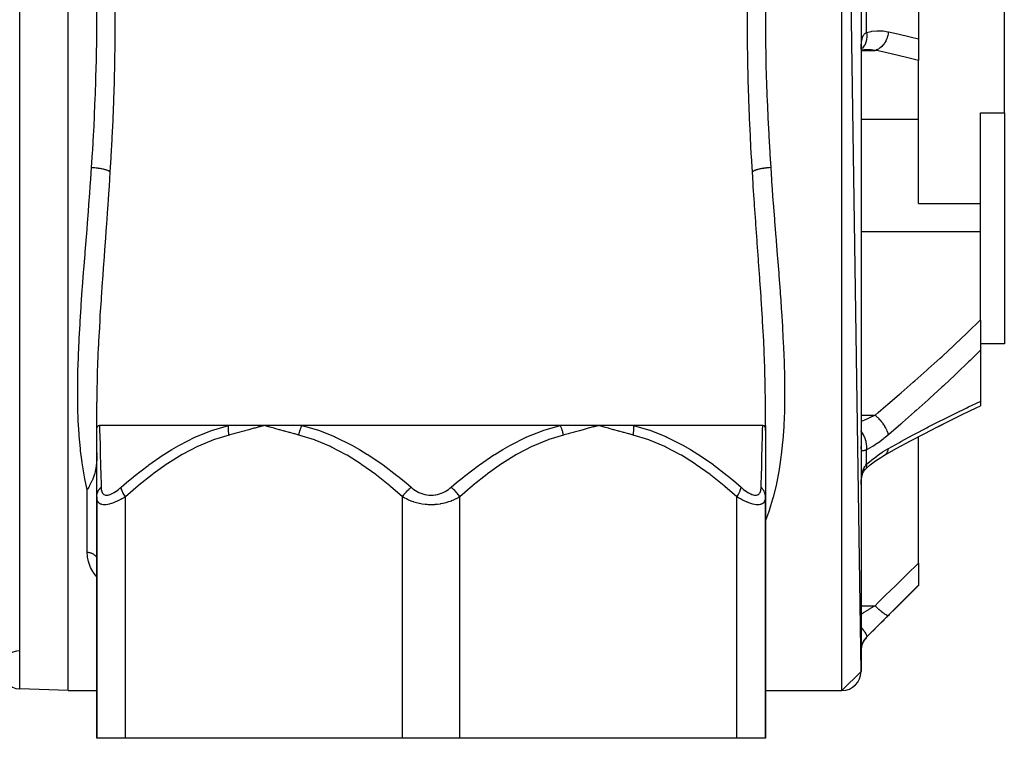
# Model space of a CAD drawing. Units: millimetres. Extents: x -341 to 573, y -370 to 370.
# Drawn here: x -32 to 71, y -345 to -270 of the extents above; entities that cross this region are included whole.
import ezdxf

# ---------------------------------------------------------------- set-up
doc = ezdxf.new("R2010")
doc.units = ezdxf.units.MM
doc.linetypes.add('DASHED', pattern=[9.652, 8.128, -1.524])
doc.layers.add('nevidi', color=4, linetype='DASHED')

msp = doc.modelspace()

# ---------------------------------------------------------------- linework, layer by layer
at = {"color": 2}
for p, q in [((-26.93, -340), (-26.93, -200)), ((56.07, -338), (54.07, -200)), ((56.07, -202), (56.07, -338)), ((71.07, -279.47), (71.07, -260.53)), ((62.07, -268.26), (62.07, -271.74)), ((62.07, -271.74), (62.07, -274)), ((56.07, -272.67), (56.07, -272.66)), ((56.07, -272.9), (56.28, -272.85)), ((56.08, -272.6), (56.09, -272.59)), ((56.08, -272.62), (56.08, -272.62)), ((56.09, -272.58), (56.12, -272.5)), ((56.1, -272.9), (56.52, -272.87)), ((62.07, -280.16), (62.07, -274)), ((62.07, -288.99), (62.07, -280.16)), ((68.57, -279.47), (71.07, -279.47)), ((68.57, -288.99), (68.57, -279.47)), ((71.07, -279.47), (71.07, -303.69)), ((62.07, -288.99), (68.57, -288.99)), ((68.57, -291.91), (68.57, -288.99)), ((68.57, -301.19), (68.57, -291.91)), ((68.57, -301.19), (68.57, -304.35)), ((71.07, -303.69), (68.57, -303.69)), ((68.57, -304.35), (68.57, -309.7)), ((-23.93, -312.77), (-23.93, -309.8)), ((46.07, -312.23), (46.07, -309.8)), ((46.07, -312.77), (46.07, -309.8)), ((68.57, -309.7), (68.57, -310.18)), ((68.57, -309.96), (68.57, -309.97)), ((68.57, -310.13), (68.57, -310.15)), ((-23.93, -312.77), (-23.93, -312.23)), ((-10.13, -312.23), (-23.65, -312.23)), ((-6.99, -312.25), (-6.43, -312.23)), ((-6.99, -312.24), (-6.43, -312.23)), ((-6.98, -312.3), (-6.43, -312.23)), ((-6.98, -312.29), (-6.43, -312.23)), ((-6.98, -312.28), (-6.43, -312.23)), ((-6.98, -312.26), (-6.43, -312.23)), ((-6.97, -312.36), (-6.43, -312.23)), ((-6.97, -312.35), (-6.43, -312.23)), ((-6.97, -312.33), (-6.43, -312.23)), ((-6.97, -312.32), (-6.43, -312.23)), ((-6.97, -312.31), (-6.43, -312.23)), ((-6.96, -312.37), (-6.43, -312.23)), ((-5.88, -312.24), (-6.43, -312.23)), ((-5.88, -312.25), (-6.43, -312.23)), ((-5.88, -312.26), (-6.43, -312.23)), ((-5.88, -312.27), (-6.43, -312.23)), ((-5.89, -312.29), (-6.43, -312.23)), ((-5.89, -312.3), (-6.43, -312.23)), ((-5.89, -312.31), (-6.43, -312.23)), ((-5.89, -312.32), (-6.43, -312.23)), ((-5.9, -312.33), (-6.43, -312.23)), ((-5.9, -312.35), (-6.43, -312.23)), ((-5.9, -312.36), (-6.43, -312.23)), ((-5.91, -312.37), (-6.43, -312.23)), ((24.59, -312.23), (-2.45, -312.23)), ((28.01, -312.26), (28.57, -312.23)), ((28.01, -312.25), (28.57, -312.23)), ((28.01, -312.24), (28.57, -312.23)), ((28.02, -312.31), (28.57, -312.23)), ((28.02, -312.3), (28.57, -312.23)), ((28.02, -312.29), (28.57, -312.23)), ((28.02, -312.28), (28.57, -312.23)), ((28.03, -312.36), (28.57, -312.23)), ((28.03, -312.35), (28.57, -312.23)), ((28.03, -312.33), (28.57, -312.23)), ((28.03, -312.32), (28.57, -312.23)), ((28.04, -312.37), (28.57, -312.23)), ((29.12, -312.24), (28.57, -312.23)), ((29.12, -312.25), (28.57, -312.23)), ((29.12, -312.26), (28.57, -312.23)), ((29.11, -312.27), (28.57, -312.23)), ((29.11, -312.29), (28.57, -312.23)), ((29.11, -312.3), (28.57, -312.23)), ((29.11, -312.31), (28.57, -312.23)), ((29.1, -312.32), (28.57, -312.23)), ((29.1, -312.33), (28.57, -312.23)), ((29.1, -312.35), (28.57, -312.23)), ((29.1, -312.36), (28.57, -312.23)), ((29.09, -312.37), (28.57, -312.23)), ((45.78, -312.23), (32.26, -312.23)), ((46.07, -312.23), (46.07, -312.77)), ((64.08, -312.37), (65.48, -311.66)), ((64.09, -312.36), (65.34, -311.73)), ((-23.93, -319.7), (-23.93, -312.77)), ((46.07, -312.77), (46.07, -319.7)), ((62.67, -313.1), (62.68, -313.09)), ((62.07, -326.66), (62.07, -313.42)), ((-23.93, -315.11), (-23.94, -315.29)), ((56.53, -316.8), (56.53, -316.79)), ((56.59, -316.75), (56.6, -316.73)), ((56.07, -318.43), (56.07, -318.4)), ((-23.93, -319.7), (-23.93, -318.63)), ((-23.93, -319.7), (-23.93, -345)), ((-23.93, -345), (-23.93, -319.7)), ((46.07, -319.7), (46.07, -345)), ((46.07, -345), (46.07, -319.7)), ((-23.94, -326.24), (-23.93, -326.3)), ((62.07, -326.66), (62.07, -328.97)), ((56.65, -334.41), (62.07, -329)), ((56.65, -334.41), (62.07, -329)), ((62.07, -328.97), (62.07, -329)), ((56.07, -338), (54.07, -340)), ((-26.93, -340), (-32, -339.82)), ((-26.93, -340), (-32, -339.82)), ((-26.93, -340), (-23.93, -340)), ((-26.93, -340), (-23.93, -340)), ((46.07, -340), (54.07, -340)), ((46.07, -340), (54.07, -340)), ((-20.93, -345), (-23.93, -345)), ((8.07, -345), (-20.93, -345)), ((14.07, -345), (8.07, -345)), ((43.07, -345), (14.07, -345)), ((46.07, -345), (43.07, -345))]:
    msp.add_line(p, q, dxfattribs=at)
for points in [[(56.07, -272.81), (56.07, -272.68), (56.09, -272.5)], [(56.07, -272.91), (56.11, -272.9), (56.68, -272.84)], [(56.08, -272.63), (56.1, -272.51), (56.13, -272.36)], [(56.09, -272.57), (56.1, -272.55), (56.14, -272.42)], [(56.51, -272.87), (56.47, -272.87), (56.38, -272.87)], [(65.34, -311.73), (66.73, -311.05), (68.11, -310.39), (68.57, -310.18)], [(-23.93, -312.77), (-23.93, -312.75), (-23.92, -312.58), (-23.9, -312.45), (-23.89, -312.43), (-23.88, -312.4), (-23.83, -312.32), (-23.79, -312.28), (-23.75, -312.25), (-23.68, -312.23), (-23.65, -312.23)], [(-6.43, -312.23), (-6.51, -312.23), (-6.99, -312.23), (-7.07, -312.23), (-7.54, -312.23), (-7.61, -312.23), (-8.08, -312.23), (-8.15, -312.23), (-8.61, -312.23), (-8.69, -312.23), (-9.14, -312.23), (-9.21, -312.23), (-9.66, -312.23), (-9.73, -312.23), (-10.13, -312.23)], [(-2.45, -312.23), (-2.49, -312.23), (-3, -312.23), (-3.08, -312.23), (-3.58, -312.23), (-3.66, -312.23), (-4.16, -312.23), (-4.24, -312.23), (-4.73, -312.23), (-4.81, -312.23), (-5.31, -312.23), (-5.39, -312.23), (-5.87, -312.23)], [(28.57, -312.23), (28.5, -312.23), (28, -312.23), (27.93, -312.23), (27.44, -312.23), (27.37, -312.23), (26.87, -312.23), (26.79, -312.23), (26.29, -312.23), (26.22, -312.23), (25.71, -312.23), (25.64, -312.23), (25.13, -312.23), (25.05, -312.23), (24.59, -312.23)], [(32.26, -312.23), (32.23, -312.23), (31.79, -312.23), (31.72, -312.23), (31.27, -312.23), (31.2, -312.23), (30.74, -312.23), (30.67, -312.23), (30.21, -312.23), (30.14, -312.23), (29.67, -312.23), (29.59, -312.23), (29.12, -312.23)], [(45.78, -312.23), (45.79, -312.23), (45.81, -312.23), (45.87, -312.24), (45.88, -312.25), (45.93, -312.28), (45.97, -312.32), (45.98, -312.34), (46.01, -312.4), (46.02, -312.42), (46.02, -312.43), (46.05, -312.52), (46.06, -312.58), (46.06, -312.64), (46.07, -312.77)], [(58.53, -315.35), (59.83, -314.62), (61.26, -313.85), (62.67, -313.1), (64.08, -312.37), (65.48, -311.66)], [(-23.94, -315.37), (-23.94, -315.71), (-23.94, -315.74), (-23.94, -315.76), (-23.97, -316.18), (-23.97, -316.2), (-23.99, -316.4), (-24.01, -316.6), (-24.02, -316.65), (-24.07, -316.91), (-24.07, -316.96), (-24.1, -317.06), (-24.15, -317.27), (-24.17, -317.33), (-24.24, -317.55), (-24.27, -317.64), (-24.3, -317.7), (-24.34, -317.82), (-24.36, -317.86), (-24.45, -318.05), (-24.46, -318.07), (-24.48, -318.11), (-24.58, -318.31), (-24.61, -318.37), (-24.7, -318.53), (-24.71, -318.55), (-24.78, -318.69), (-24.84, -318.79), (-24.92, -318.94), (-24.93, -318.96)], [(57.59, -315.95), (58.04, -315.64), (58.56, -315.32)], [(58.53, -315.35), (58.54, -315.34), (58.56, -315.33), (58.56, -315.32)], [(56.57, -316.77), (57.04, -316.36), (57.59, -315.95), (58.13, -315.57)], [(56.14, -317.64), (56.17, -317.5), (56.21, -317.35), (56.26, -317.21), (56.32, -317.08)], [(56.26, -317.21), (56.29, -317.15), (56.35, -317.03), (56.42, -316.92), (56.49, -316.82)], [(56.41, -316.95), (56.44, -316.9), (56.53, -316.81), (56.6, -316.73)], [(56.07, -318.24), (56.07, -318.19), (56.09, -318), (56.11, -317.81), (56.14, -317.64), (56.17, -317.46)]]:
    msp.add_lwpolyline(points, dxfattribs=at)
for centre, start, end in [((58.07, -335.83), 135, 180), ((-31.93, -337.82), 90.8447, 268), ((54.07, -338), 270, 0)]:
    msp.add_arc(centre, 2, start, end, dxfattribs=at)
at = {"layer": 'nevidi', "color": 7, "linetype": 'Continuous'}
for p, q in [((-32, -339.82), (-32, -200.18)), ((54.07, -340), (54.07, -200)), ((56.65, -271.06), (56.65, -268.94)), ((56.07, -272.94), (57.53, -272.94)), ((56.07, -280.16), (62.07, -280.16)), ((56.06, -291.91), (68.57, -291.91)), ((56.07, -311.14), (57.53, -311.14)), ((56.65, -316.29), (56.65, -314.79)), ((56.57, -316.76), (56.59, -316.75)), ((-24.93, -325.51), (-24.93, -318.96)), ((-20.93, -345), (-20.93, -319.7)), ((8.07, -345), (8.07, -319.7)), ((14.07, -345), (14.07, -319.7)), ((43.07, -345), (43.07, -319.7)), ((56.07, -331.11), (57.53, -331.11)), ((56.65, -334.41), (56.65, -334.41))]:
    msp.add_line(p, q, dxfattribs=at)
for points in [[(44.69, -285.66), (44.59, -284.03), (44.58, -283.82), (44.49, -282.06), (44.48, -281.84), (44.4, -280.07), (44.39, -279.86), (44.32, -278.08), (44.31, -277.86), (44.26, -276.08), (44.25, -275.86), (44.21, -274.06), (44.21, -273.85), (44.18, -272.04), (44.18, -271.82), (44.17, -270.01), (44.17, -269.79), (44.18, -267.98)], [(-24.48, -285.22), (-24.38, -283.64), (-24.36, -283.44), (-24.27, -281.72), (-24.26, -281.52), (-24.18, -279.96), (-24.17, -279.79), (-24.16, -279.59), (-24.09, -277.86), (-24.08, -277.65), (-24.02, -275.91), (-24.02, -275.7), (-23.97, -273.95), (-23.97, -273.74), (-23.96, -273.33), (-23.94, -271.98), (-23.94, -271.77), (-23.93, -270.01), (-23.93, -269.79), (-23.94, -268.03)], [(-22.05, -268.19), (-22.04, -270.01), (-22.04, -270.23), (-22.05, -272.04), (-22.05, -272.26), (-22.08, -274.06), (-22.08, -274.28), (-22.12, -276.08), (-22.13, -276.29), (-22.19, -278.08), (-22.19, -278.29), (-22.26, -280.07), (-22.27, -280.29), (-22.36, -282.06), (-22.37, -282.27), (-22.46, -284.03), (-22.47, -284.24), (-22.56, -285.66)], [(46.07, -268.25), (46.07, -270.01), (46.07, -270.22), (46.08, -271.98), (46.08, -272.2), (46.09, -273.33), (46.11, -273.95), (46.11, -274.16), (46.15, -275.91), (46.16, -276.12), (46.22, -277.85), (46.23, -278.06), (46.3, -279.79), (46.31, -279.96), (46.31, -280), (46.4, -281.72), (46.41, -281.93), (46.51, -283.64), (46.52, -283.85), (46.61, -285.22)], [(56.07, -272.75), (56.07, -272.58), (56.07, -272.55), (56.08, -272.38), (56.08, -272.35), (56.08, -272.33), (56.1, -272.2), (56.1, -272.17), (56.12, -272.02), (56.12, -272), (56.14, -271.89), (56.15, -271.86), (56.15, -271.84), (56.18, -271.72), (56.19, -271.69), (56.22, -271.58), (56.23, -271.56), (56.23, -271.56), (56.27, -271.46), (56.28, -271.44), (56.33, -271.35), (56.34, -271.34), (56.36, -271.32), (56.4, -271.26), (56.41, -271.25), (56.48, -271.18), (56.49, -271.17), (56.52, -271.15), (56.56, -271.12), (56.57, -271.11), (56.65, -271.06)], [(56.65, -271.06), (56.67, -271.26), (56.67, -271.27), (56.67, -271.31), (56.67, -271.51), (56.67, -271.52), (56.67, -271.55), (56.65, -271.75), (56.65, -271.75), (56.64, -271.79), (56.6, -271.97), (56.6, -271.98), (56.59, -272.01), (56.53, -272.18), (56.53, -272.19), (56.52, -272.22), (56.45, -272.38), (56.44, -272.38), (56.43, -272.41), (56.34, -272.55), (56.33, -272.55), (56.32, -272.58), (56.21, -272.7), (56.21, -272.7), (56.19, -272.72), (56.07, -272.82), (56.07, -272.82)], [(56.65, -271.06), (57.12, -270.96), (57.21, -270.94), (57.71, -270.9), (57.8, -270.89), (58.29, -270.91), (58.38, -270.91), (58.88, -270.99), (58.94, -271)], [(58.94, -271), (58.91, -271.17), (58.91, -271.18), (58.91, -271.22), (58.9, -271.23), (58.87, -271.38), (58.87, -271.38), (58.85, -271.47), (58.84, -271.48), (58.81, -271.57), (58.81, -271.58), (58.76, -271.72), (58.76, -271.73), (58.74, -271.76), (58.74, -271.77), (58.66, -271.95), (58.66, -271.95), (58.66, -271.96), (58.65, -271.96), (58.56, -272.12), (58.56, -272.13), (58.53, -272.17), (58.53, -272.18), (58.46, -272.28), (58.45, -272.29), (58.39, -272.37), (58.38, -272.38), (58.34, -272.43), (58.33, -272.43), (58.23, -272.54), (58.22, -272.55), (58.21, -272.56), (58.21, -272.56), (58.08, -272.67), (58.07, -272.68), (58.06, -272.69), (58.05, -272.69), (57.94, -272.77), (57.93, -272.77), (57.88, -272.8), (57.88, -272.81), (57.8, -272.85), (57.79, -272.85), (57.7, -272.89), (57.69, -272.89), (57.65, -272.9), (57.64, -272.91), (57.53, -272.94)], [(58.94, -271), (59.92, -271.22), (60.06, -271.25), (61.08, -271.49), (61.22, -271.53), (62.07, -271.74)], [(57.53, -272.94), (57.14, -272.9), (57.05, -272.89), (56.97, -272.89), (56.51, -272.87)], [(62.07, -274), (61.1, -273.75), (60.96, -273.72), (59.94, -273.47), (59.8, -273.43), (58.78, -273.2), (58.64, -273.17), (57.86, -273), (57.61, -272.95), (57.53, -272.94)], [(-24.93, -318.96), (-25.18, -317.83), (-25.22, -317.61), (-25.43, -316.37), (-25.47, -316.15), (-25.51, -315.84), (-25.63, -314.87), (-25.65, -314.64), (-25.77, -313.32), (-25.79, -313.09), (-25.87, -311.74), (-25.88, -311.49), (-25.91, -310.6), (-25.92, -310.12), (-25.93, -309.87), (-25.93, -308.47), (-25.93, -308.22), (-25.91, -306.8), (-25.91, -306.54), (-25.86, -305.1), (-25.86, -305), (-25.85, -304.84), (-25.79, -303.37), (-25.77, -303.11), (-25.69, -301.61), (-25.67, -301.35), (-25.58, -299.83), (-25.56, -299.56), (-25.52, -299.08), (-25.45, -298.02), (-25.43, -297.74), (-25.31, -296.18), (-25.29, -295.9), (-25.16, -294.32), (-25.14, -294.04), (-25.05, -292.89), (-25.01, -292.44), (-24.99, -292.15), (-24.87, -290.54), (-24.84, -290.26), (-24.72, -288.64), (-24.7, -288.35), (-24.58, -286.73), (-24.57, -286.5), (-24.56, -286.44), (-24.48, -285.22)], [(-22.56, -285.66), (-22.56, -285.66), (-22.61, -285.62), (-22.62, -285.62), (-22.62, -285.61), (-22.63, -285.6), (-22.68, -285.58), (-22.7, -285.57), (-22.73, -285.56), (-22.75, -285.55), (-22.77, -285.54), (-22.79, -285.53), (-22.87, -285.5), (-22.88, -285.5), (-22.9, -285.49), (-22.9, -285.49), (-23, -285.46), (-23.02, -285.45), (-23.04, -285.44), (-23.07, -285.44), (-23.13, -285.42), (-23.16, -285.41), (-23.24, -285.39), (-23.27, -285.39), (-23.31, -285.38), (-23.43, -285.35), (-23.45, -285.35), (-23.46, -285.35), (-23.49, -285.34), (-23.59, -285.32), (-23.63, -285.32), (-23.69, -285.31), (-23.73, -285.3), (-23.77, -285.3), (-23.81, -285.29), (-23.94, -285.27), (-23.95, -285.27), (-23.98, -285.27), (-23.99, -285.27), (-24.13, -285.25), (-24.17, -285.25), (-24.2, -285.24), (-24.24, -285.24), (-24.32, -285.23), (-24.36, -285.23), (-24.46, -285.22), (-24.48, -285.22)], [(46.61, -285.22), (46.59, -285.22), (46.45, -285.23), (46.42, -285.24), (46.41, -285.24), (46.37, -285.24), (46.26, -285.25), (46.22, -285.26), (46.16, -285.26), (46.12, -285.27), (46.08, -285.27), (46.04, -285.28), (45.91, -285.29), (45.9, -285.3), (45.86, -285.3), (45.86, -285.3), (45.73, -285.32), (45.69, -285.33), (45.67, -285.33), (45.63, -285.34), (45.56, -285.35), (45.52, -285.36), (45.44, -285.38), (45.41, -285.39), (45.37, -285.39), (45.26, -285.42), (45.24, -285.43), (45.23, -285.43), (45.21, -285.44), (45.13, -285.46), (45.1, -285.47), (45.06, -285.48), (45.03, -285.49), (45.01, -285.5), (44.98, -285.51), (44.91, -285.54), (44.9, -285.54), (44.88, -285.55), (44.88, -285.55), (44.81, -285.58), (44.79, -285.59), (44.78, -285.59), (44.77, -285.6), (44.74, -285.62), (44.72, -285.63), (44.69, -285.65), (44.69, -285.66)], [(46.61, -285.22), (46.7, -286.5), (46.71, -286.72), (46.73, -287.01), (46.85, -288.66), (46.88, -288.95), (47, -290.59), (47.02, -290.88), (47.15, -292.51), (47.17, -292.79), (47.18, -292.89), (47.3, -294.4), (47.32, -294.69), (47.45, -296.29), (47.47, -296.57), (47.59, -298.16), (47.61, -298.44), (47.66, -299.08), (47.72, -300.01), (47.74, -300.29), (47.84, -301.84), (47.85, -302.12), (47.93, -303.65), (47.95, -303.91), (47.99, -305), (48.01, -305.42), (48.01, -305.68), (48.05, -307.15), (48.06, -307.41), (48.07, -308.85), (48.07, -309.11), (48.04, -310.52), (48.04, -310.6), (48.04, -310.77), (47.98, -312.15), (47.97, -312.39), (47.87, -313.74), (47.85, -313.98), (47.71, -315.3), (47.68, -315.53), (47.64, -315.84), (47.49, -316.82), (47.46, -317.05), (47.21, -318.31), (47.17, -318.53), (46.87, -319.75), (46.81, -319.96), (46.6, -320.66), (46.45, -321.13), (46.38, -321.33), (46.07, -322.17)], [(-22.56, -285.66), (-22.65, -287.21), (-22.67, -287.5), (-22.74, -288.52), (-22.79, -289.17), (-22.81, -289.47), (-22.92, -291.13), (-22.94, -291.43), (-23.06, -293.08), (-23.08, -293.37), (-23.2, -295.01), (-23.23, -295.3), (-23.34, -296.93), (-23.36, -297.21), (-23.47, -298.82), (-23.49, -299.1), (-23.6, -300.68), (-23.61, -300.96), (-23.63, -301.32), (-23.7, -302.52), (-23.72, -302.79), (-23.8, -304.32), (-23.81, -304.59), (-23.87, -306.1), (-23.88, -306.37), (-23.91, -307.85), (-23.92, -308.11), (-23.93, -309.57), (-23.93, -309.8)], [(46.07, -309.8), (46.07, -309.7), (46.05, -308.21), (46.05, -307.95), (46.01, -306.43), (46, -306.16), (45.94, -304.61), (45.93, -304.33), (45.85, -302.75), (45.83, -302.47), (45.77, -301.32), (45.74, -300.87), (45.72, -300.58), (45.62, -298.96), (45.6, -298.67), (45.48, -297.04), (45.46, -296.75), (45.34, -295.1), (45.32, -294.81), (45.2, -293.15), (45.18, -292.85), (45.06, -291.18), (45.04, -290.88), (44.92, -289.19), (44.9, -288.89), (44.87, -288.52), (44.79, -287.19), (44.77, -286.89), (44.69, -285.66)], [(57.53, -311.14), (57.86, -310.86), (58.67, -310.17), (58.84, -310.03), (60.1, -308.95), (60.27, -308.8), (61.53, -307.71), (61.69, -307.56), (62.94, -306.45), (63.11, -306.3), (64.35, -305.18), (64.51, -305.03), (64.63, -304.92), (65.75, -303.88), (65.91, -303.73), (67.14, -302.57), (67.3, -302.42), (68.51, -301.24), (68.57, -301.19)], [(68.57, -304.35), (67.49, -305.41), (67.33, -305.57), (66.09, -306.75), (65.93, -306.91), (64.69, -308.07), (64.52, -308.23), (63.27, -309.38), (63.11, -309.53), (61.85, -310.66), (61.68, -310.81), (60.42, -311.93), (60.25, -312.08), (58.99, -313.18), (58.94, -313.22)], [(58.94, -314.63), (60.08, -314), (60.25, -313.91), (61.52, -313.22), (61.68, -313.13), (62.94, -312.47), (63.11, -312.39), (64.36, -311.75), (64.52, -311.66), (65.77, -311.04), (65.93, -310.96), (67.16, -310.37), (67.33, -310.29), (68.55, -309.71), (68.57, -309.7)], [(56.07, -311.79), (56.29, -311.7), (56.38, -311.67), (56.42, -311.65), (56.88, -311.45), (56.97, -311.41), (57.06, -311.37), (57.46, -311.17), (57.53, -311.14)], [(58.94, -313.22), (58.92, -313.11), (58.91, -313.1), (58.9, -313.06), (58.9, -313.05), (58.87, -312.97), (58.87, -312.96), (58.84, -312.88), (58.84, -312.86), (58.82, -312.81), (58.81, -312.81), (58.76, -312.68), (58.75, -312.66), (58.75, -312.66), (58.74, -312.65), (58.66, -312.5), (58.66, -312.49), (58.65, -312.47), (58.64, -312.46), (58.57, -312.33), (58.56, -312.32), (58.53, -312.26), (58.51, -312.25), (58.46, -312.17), (58.46, -312.16), (58.38, -312.05), (58.37, -312.04), (58.34, -312), (58.34, -311.99), (58.22, -311.85), (58.22, -311.84), (58.21, -311.83), (58.21, -311.83), (58.09, -311.68), (58.08, -311.67), (58.05, -311.65), (58.04, -311.63), (57.95, -311.53), (57.94, -311.52), (57.88, -311.46), (57.86, -311.44), (57.8, -311.38), (57.8, -311.38), (57.69, -311.28), (57.67, -311.26), (57.66, -311.25), (57.65, -311.24), (57.53, -311.14)], [(-23.65, -312.23), (-23.64, -312.68), (-23.64, -312.68), (-23.64, -312.71), (-23.62, -313.39), (-23.62, -313.43), (-23.59, -314.24), (-23.59, -314.29), (-23.58, -314.75), (-23.57, -315.22), (-23.57, -315.28), (-23.54, -316.31), (-23.54, -316.37), (-23.51, -317.49), (-23.51, -317.56), (-23.49, -318.22), (-23.48, -318.7)], [(-21.39, -318.7), (-20.83, -318.22), (-20.09, -317.6), (-20.01, -317.54), (-18.56, -316.41), (-18.48, -316.35), (-16.99, -315.32), (-16.9, -315.26), (-16.07, -314.75), (-15.36, -314.33), (-15.27, -314.28), (-13.68, -313.47), (-13.58, -313.43), (-11.92, -312.76), (-11.83, -312.73), (-11.69, -312.68), (-10.13, -312.23)], [(-10.08, -313.23), (-10.1, -313.17), (-10.1, -313.16), (-10.11, -313.08), (-10.11, -313.08), (-10.11, -313.04), (-10.12, -313.03), (-10.12, -313), (-10.12, -312.99), (-10.13, -312.92), (-10.13, -312.91), (-10.14, -312.84), (-10.14, -312.83), (-10.14, -312.83), (-10.14, -312.82), (-10.14, -312.75), (-10.14, -312.75), (-10.15, -312.67), (-10.15, -312.67), (-10.15, -312.62), (-10.15, -312.61), (-10.15, -312.6), (-10.15, -312.59), (-10.15, -312.52), (-10.15, -312.51), (-10.15, -312.44), (-10.15, -312.43), (-10.15, -312.42), (-10.15, -312.41), (-10.14, -312.37), (-10.14, -312.36), (-10.14, -312.29), (-10.14, -312.29), (-10.13, -312.23), (-10.13, -312.23)], [(-6.43, -312.23), (-6.84, -312.35), (-6.96, -312.38), (-7.37, -312.5), (-7.49, -312.53), (-7.9, -312.64), (-8.01, -312.68), (-8.42, -312.79), (-8.54, -312.82), (-8.95, -312.93), (-9.07, -312.96), (-9.48, -313.07), (-9.6, -313.1), (-10.01, -313.21), (-10.08, -313.23)], [(-2.78, -313.23), (-3.2, -313.12), (-3.27, -313.1), (-3.73, -312.98), (-3.8, -312.96), (-4.25, -312.84), (-4.33, -312.82), (-4.78, -312.7), (-4.85, -312.68), (-5.31, -312.55), (-5.38, -312.53), (-5.83, -312.4), (-5.91, -312.38), (-6.36, -312.25), (-6.43, -312.23)], [(-2.78, -313.23), (-2.78, -313.22), (-2.77, -313.16), (-2.77, -313.16), (-2.75, -313.08), (-2.75, -313.08), (-2.74, -313.03), (-2.74, -313.01), (-2.73, -313), (-2.73, -312.99), (-2.71, -312.92), (-2.71, -312.91), (-2.69, -312.84), (-2.69, -312.83), (-2.68, -312.82), (-2.68, -312.8), (-2.67, -312.76), (-2.66, -312.75), (-2.64, -312.68), (-2.64, -312.67), (-2.61, -312.61), (-2.61, -312.6), (-2.61, -312.59), (-2.61, -312.59), (-2.58, -312.52), (-2.58, -312.52), (-2.55, -312.44), (-2.55, -312.44), (-2.54, -312.41), (-2.53, -312.39), (-2.52, -312.37), (-2.52, -312.36), (-2.49, -312.3), (-2.48, -312.29), (-2.45, -312.23)], [(-2.45, -312.23), (-0.88, -312.68), (-0.83, -312.7), (-0.73, -312.73), (0.96, -313.4), (1.06, -313.44), (2.68, -314.25), (2.78, -314.3), (3.56, -314.75), (4.34, -315.22), (4.43, -315.28), (5.94, -316.3), (6.03, -316.37), (7.49, -317.48), (7.58, -317.54), (8.41, -318.22), (8.97, -318.7)], [(13.16, -318.7), (13.72, -318.22), (14.48, -317.6), (14.56, -317.54), (16.04, -316.41), (16.12, -316.35), (17.64, -315.32), (17.73, -315.26), (18.57, -314.75), (19.3, -314.33), (19.39, -314.28), (21.01, -313.47), (21.1, -313.43), (22.78, -312.76), (22.88, -312.73), (23.01, -312.68), (24.59, -312.23)], [(24.92, -313.23), (24.9, -313.17), (24.9, -313.16), (24.89, -313.08), (24.88, -313.08), (24.88, -313.04), (24.87, -313.03), (24.87, -313), (24.86, -312.99), (24.84, -312.92), (24.84, -312.91), (24.82, -312.84), (24.82, -312.83), (24.82, -312.83), (24.81, -312.82), (24.8, -312.76), (24.79, -312.75), (24.77, -312.68), (24.77, -312.67), (24.75, -312.62), (24.75, -312.61), (24.74, -312.6), (24.74, -312.59), (24.71, -312.52), (24.71, -312.51), (24.68, -312.44), (24.68, -312.44), (24.67, -312.42), (24.67, -312.41), (24.65, -312.37), (24.65, -312.36), (24.62, -312.29), (24.61, -312.29), (24.59, -312.23), (24.59, -312.23)], [(28.57, -312.23), (28.16, -312.35), (28.04, -312.38), (27.63, -312.49), (27.51, -312.53), (27.1, -312.64), (26.99, -312.68), (26.58, -312.79), (26.46, -312.82), (26.05, -312.93), (25.93, -312.96), (25.52, -313.07), (25.4, -313.1), (25, -313.21), (24.92, -313.23)], [(32.22, -313.23), (31.8, -313.12), (31.72, -313.1), (31.27, -312.98), (31.2, -312.96), (30.74, -312.84), (30.67, -312.82), (30.22, -312.7), (30.14, -312.68), (29.69, -312.55), (29.62, -312.53), (29.17, -312.4), (29.09, -312.38), (28.64, -312.25), (28.57, -312.23)], [(32.22, -313.23), (32.22, -313.22), (32.23, -313.16), (32.23, -313.16), (32.24, -313.08), (32.24, -313.08), (32.25, -313.03), (32.25, -313.01), (32.25, -313), (32.25, -312.99), (32.26, -312.92), (32.26, -312.91), (32.27, -312.84), (32.27, -312.83), (32.27, -312.82), (32.27, -312.8), (32.28, -312.76), (32.28, -312.75), (32.28, -312.68), (32.28, -312.67), (32.28, -312.61), (32.28, -312.6), (32.28, -312.59), (32.28, -312.59), (32.28, -312.52), (32.28, -312.52), (32.28, -312.44), (32.28, -312.44), (32.28, -312.41), (32.28, -312.39), (32.28, -312.37), (32.28, -312.36), (32.27, -312.3), (32.27, -312.29), (32.26, -312.23)], [(32.26, -312.23), (33.82, -312.68), (33.87, -312.7), (33.97, -312.73), (35.65, -313.4), (35.74, -313.44), (37.34, -314.25), (37.43, -314.3), (38.21, -314.75), (38.97, -315.22), (39.06, -315.28), (40.54, -316.3), (40.63, -316.37), (42.07, -317.48), (42.15, -317.54), (42.97, -318.22), (43.52, -318.7)], [(45.61, -318.7), (45.62, -318.22), (45.64, -317.63), (45.64, -317.56), (45.67, -316.43), (45.67, -316.37), (45.7, -315.33), (45.7, -315.28), (45.71, -314.75), (45.72, -314.34), (45.72, -314.29), (45.75, -313.47), (45.75, -313.43), (45.77, -312.75), (45.77, -312.71), (45.77, -312.68), (45.78, -312.23)], [(-10.08, -313.23), (-11.61, -313.69), (-11.7, -313.73), (-13.3, -314.39), (-13.39, -314.43), (-14.92, -315.23), (-15.01, -315.28), (-16.5, -316.21), (-16.58, -316.26), (-18.03, -317.29), (-18.11, -317.35), (-19.52, -318.47), (-19.6, -318.54), (-20.93, -319.7)], [(8.07, -319.7), (6.81, -318.61), (6.74, -318.54), (5.34, -317.43), (5.26, -317.37), (3.82, -316.34), (3.74, -316.28), (2.26, -315.35), (2.17, -315.3), (0.63, -314.49), (0.54, -314.44), (-1.06, -313.77), (-1.16, -313.73), (-2.78, -313.23)], [(24.92, -313.23), (23.39, -313.69), (23.3, -313.73), (21.7, -314.39), (21.61, -314.43), (20.08, -315.23), (19.99, -315.28), (18.5, -316.21), (18.42, -316.26), (16.97, -317.29), (16.89, -317.35), (15.48, -318.47), (15.4, -318.54), (14.07, -319.7)], [(43.07, -319.7), (41.81, -318.61), (41.74, -318.54), (40.34, -317.43), (40.26, -317.37), (38.82, -316.34), (38.74, -316.28), (37.26, -315.35), (37.17, -315.3), (35.63, -314.49), (35.54, -314.44), (33.94, -313.77), (33.84, -313.73), (32.22, -313.23)], [(56.65, -314.79), (56.67, -314.65), (56.67, -314.62), (56.67, -314.61), (56.67, -314.43), (56.67, -314.4), (56.67, -314.39), (56.65, -314.2), (56.65, -314.17), (56.64, -314.16), (56.61, -313.97), (56.6, -313.93), (56.6, -313.92), (56.54, -313.73), (56.53, -313.7), (56.53, -313.69), (56.46, -313.5), (56.44, -313.46), (56.44, -313.45), (56.35, -313.27), (56.33, -313.23), (56.33, -313.22), (56.23, -313.04), (56.21, -313.01), (56.2, -313), (56.09, -312.83), (56.07, -312.8)], [(58.94, -313.22), (58.47, -313.61), (58.38, -313.67), (57.88, -314.04), (57.79, -314.1), (57.3, -314.43), (57.21, -314.48), (56.71, -314.76), (56.65, -314.79)], [(56.65, -314.79), (56.59, -314.81), (56.57, -314.82), (56.52, -314.83), (56.5, -314.84), (56.49, -314.84), (56.42, -314.86), (56.41, -314.86), (56.36, -314.87), (56.35, -314.87), (56.34, -314.87), (56.29, -314.88), (56.28, -314.88), (56.24, -314.87), (56.23, -314.87), (56.23, -314.87), (56.19, -314.85), (56.19, -314.85), (56.16, -314.83), (56.15, -314.82), (56.14, -314.81), (56.13, -314.79), (56.12, -314.78), (56.1, -314.74), (56.1, -314.73), (56.09, -314.68), (56.08, -314.68), (56.08, -314.67), (56.07, -314.61), (56.07, -314.6), (56.07, -314.52), (56.07, -314.51), (56.07, -314.43)], [(56.65, -316.29), (57.12, -315.89), (57.21, -315.82), (57.71, -315.43), (57.79, -315.37), (58.29, -315.02), (58.38, -314.97), (58.88, -314.67), (58.94, -314.63)], [(58.56, -315.32), (58.65, -315.25), (58.66, -315.25), (58.66, -315.24), (58.66, -315.24), (58.74, -315.15), (58.74, -315.15), (58.76, -315.13), (58.77, -315.11), (58.81, -315.04), (58.81, -315.03), (58.84, -314.98), (58.85, -314.96), (58.87, -314.91), (58.87, -314.9), (58.9, -314.8), (58.91, -314.79), (58.91, -314.77), (58.91, -314.76), (58.94, -314.63)], [(56.07, -318.4), (56.07, -318.23), (56.07, -318.2), (56.08, -318.03), (56.08, -318), (56.08, -317.97), (56.1, -317.83), (56.1, -317.8), (56.12, -317.64), (56.12, -317.61), (56.14, -317.48), (56.15, -317.45), (56.15, -317.43), (56.18, -317.27), (56.19, -317.25), (56.22, -317.1), (56.23, -317.08), (56.23, -317.07), (56.27, -316.94), (56.28, -316.92), (56.33, -316.79), (56.34, -316.77), (56.36, -316.73), (56.4, -316.65), (56.41, -316.63), (56.48, -316.52), (56.49, -316.5), (56.52, -316.46), (56.56, -316.4), (56.57, -316.38), (56.65, -316.29)], [(56.6, -316.73), (56.6, -316.73), (56.64, -316.66), (56.65, -316.65), (56.65, -316.64), (56.67, -316.56), (56.67, -316.54), (56.67, -316.54), (56.67, -316.43), (56.67, -316.41), (56.67, -316.41), (56.65, -316.29)], [(-23.93, -319.7), (-23.93, -319.66), (-23.92, -319.51), (-23.92, -319.49), (-23.91, -319.44), (-23.87, -319.3), (-23.86, -319.28), (-23.84, -319.23), (-23.78, -319.09), (-23.76, -319.07), (-23.74, -319.02), (-23.65, -318.89), (-23.63, -318.87), (-23.6, -318.83), (-23.49, -318.71), (-23.48, -318.7)], [(-23.48, -318.7), (-23.47, -318.79), (-23.47, -318.8), (-23.46, -318.92), (-23.46, -318.92), (-23.44, -319.03), (-23.44, -319.04), (-23.41, -319.14), (-23.41, -319.15), (-23.37, -319.24), (-23.37, -319.24), (-23.32, -319.32), (-23.32, -319.33), (-23.26, -319.4), (-23.26, -319.4), (-23.19, -319.46), (-23.18, -319.46), (-23.1, -319.5), (-23.1, -319.5), (-23.01, -319.53), (-23, -319.53), (-22.9, -319.54), (-22.9, -319.54), (-22.79, -319.53), (-22.78, -319.53), (-22.66, -319.5), (-22.65, -319.5), (-22.53, -319.46), (-22.52, -319.46), (-22.39, -319.4), (-22.39, -319.4), (-22.25, -319.33), (-22.24, -319.33), (-22.11, -319.25), (-22.1, -319.24), (-21.96, -319.15), (-21.95, -319.15), (-21.81, -319.04), (-21.8, -319.04), (-21.66, -318.93), (-21.65, -318.92), (-21.51, -318.81), (-21.5, -318.8), (-21.39, -318.7)], [(-20.93, -319.7), (-20.94, -319.7), (-21.04, -319.54), (-21.07, -319.49), (-21.08, -319.48), (-21.16, -319.33), (-21.19, -319.28), (-21.19, -319.26), (-21.26, -319.12), (-21.28, -319.07), (-21.29, -319.05), (-21.33, -318.92), (-21.35, -318.87), (-21.35, -318.86), (-21.38, -318.73), (-21.39, -318.7)], [(8.07, -319.7), (8.09, -319.66), (8.2, -319.51), (8.22, -319.49), (8.26, -319.44), (8.38, -319.29), (8.39, -319.28), (8.44, -319.23), (8.57, -319.08), (8.58, -319.07), (8.63, -319.02), (8.76, -318.89), (8.78, -318.87), (8.83, -318.83), (8.97, -318.71), (8.97, -318.7)], [(8.97, -318.7), (9.08, -318.79), (9.09, -318.8), (9.25, -318.92), (9.25, -318.92), (9.42, -319.03), (9.43, -319.04), (9.59, -319.14), (9.6, -319.15), (9.78, -319.24), (9.79, -319.24), (9.98, -319.32), (9.99, -319.33), (10.18, -319.4), (10.2, -319.4), (10.4, -319.46), (10.41, -319.46), (10.61, -319.5), (10.63, -319.5), (10.83, -319.53), (10.85, -319.53), (11.06, -319.54), (11.07, -319.54), (11.28, -319.53), (11.29, -319.53), (11.5, -319.5), (11.51, -319.5), (11.72, -319.46), (11.73, -319.46), (11.93, -319.4), (11.94, -319.4), (12.13, -319.33), (12.14, -319.33), (12.33, -319.25), (12.34, -319.24), (12.52, -319.15), (12.53, -319.15), (12.7, -319.04), (12.71, -319.04), (12.87, -318.93), (12.88, -318.92), (13.03, -318.81), (13.04, -318.8), (13.16, -318.7)], [(14.07, -319.7), (14.06, -319.7), (13.95, -319.54), (13.92, -319.49), (13.9, -319.48), (13.78, -319.33), (13.74, -319.28), (13.73, -319.26), (13.6, -319.12), (13.55, -319.07), (13.54, -319.05), (13.4, -318.92), (13.35, -318.87), (13.34, -318.86), (13.2, -318.73), (13.16, -318.7)], [(43.07, -319.7), (43.09, -319.66), (43.19, -319.51), (43.2, -319.49), (43.23, -319.44), (43.31, -319.29), (43.32, -319.28), (43.34, -319.23), (43.41, -319.08), (43.41, -319.07), (43.43, -319.02), (43.47, -318.89), (43.48, -318.87), (43.49, -318.83), (43.52, -318.71), (43.52, -318.7)], [(43.52, -318.7), (43.62, -318.79), (43.63, -318.8), (43.77, -318.92), (43.78, -318.92), (43.92, -319.03), (43.93, -319.04), (44.07, -319.14), (44.08, -319.15), (44.22, -319.24), (44.23, -319.24), (44.37, -319.32), (44.38, -319.33), (44.51, -319.4), (44.52, -319.4), (44.65, -319.46), (44.66, -319.46), (44.78, -319.5), (44.79, -319.5), (44.91, -319.53), (44.92, -319.53), (45.03, -319.54), (45.03, -319.54), (45.13, -319.53), (45.14, -319.53), (45.23, -319.5), (45.23, -319.5), (45.31, -319.46), (45.32, -319.46), (45.39, -319.4), (45.39, -319.4), (45.45, -319.33), (45.45, -319.33), (45.5, -319.25), (45.5, -319.24), (45.54, -319.15), (45.54, -319.15), (45.57, -319.04), (45.57, -319.04), (45.59, -318.93), (45.59, -318.92), (45.61, -318.81), (45.61, -318.8), (45.61, -318.7)], [(46.07, -319.7), (46.07, -319.69), (46.06, -319.54), (46.05, -319.49), (46.04, -319.47), (46.01, -319.33), (45.99, -319.28), (45.98, -319.25), (45.92, -319.12), (45.9, -319.07), (45.89, -319.05), (45.8, -318.92), (45.77, -318.87), (45.75, -318.85), (45.64, -318.73), (45.61, -318.7)], [(-20.93, -319.7), (-21.09, -319.79), (-21.1, -319.8), (-21.31, -319.92), (-21.32, -319.92), (-21.42, -319.98), (-21.53, -320.03), (-21.54, -320.04), (-21.75, -320.14), (-21.76, -320.15), (-21.96, -320.24), (-21.97, -320.24), (-22.05, -320.28), (-22.17, -320.32), (-22.18, -320.33), (-22.38, -320.4), (-22.39, -320.4), (-22.58, -320.45), (-22.59, -320.46), (-22.6, -320.46), (-22.77, -320.5), (-22.78, -320.5), (-22.95, -320.53), (-22.96, -320.53), (-23.07, -320.53), (-23.12, -320.54), (-23.13, -320.54), (-23.27, -320.53), (-23.28, -320.53), (-23.41, -320.5), (-23.42, -320.5), (-23.44, -320.49), (-23.53, -320.46), (-23.54, -320.46), (-23.64, -320.4), (-23.64, -320.4), (-23.71, -320.34), (-23.72, -320.33), (-23.73, -320.33), (-23.79, -320.25), (-23.8, -320.24), (-23.85, -320.15), (-23.85, -320.15), (-23.88, -320.07), (-23.89, -320.04), (-23.89, -320.04), (-23.92, -319.93), (-23.92, -319.92), (-23.93, -319.81), (-23.93, -319.8), (-23.93, -319.7)], [(14.07, -319.7), (13.91, -319.79), (13.9, -319.8), (13.81, -319.85), (13.68, -319.92), (13.66, -319.92), (13.43, -320.03), (13.42, -320.04), (13.17, -320.14), (13.16, -320.15), (13.06, -320.18), (12.9, -320.24), (12.89, -320.24), (12.62, -320.32), (12.61, -320.33), (12.33, -320.4), (12.32, -320.4), (12.28, -320.41), (12.03, -320.45), (12.02, -320.46), (11.72, -320.5), (11.71, -320.5), (11.47, -320.52), (11.41, -320.53), (11.39, -320.53), (11.09, -320.54), (11.07, -320.54), (10.77, -320.53), (10.75, -320.53), (10.66, -320.52), (10.45, -320.5), (10.43, -320.5), (10.14, -320.46), (10.12, -320.46), (9.85, -320.41), (9.83, -320.4), (9.82, -320.4), (9.54, -320.33), (9.53, -320.33), (9.26, -320.25), (9.24, -320.24), (9.07, -320.18), (8.99, -320.15), (8.97, -320.15), (8.73, -320.04), (8.71, -320.04), (8.48, -319.93), (8.47, -319.92), (8.32, -319.85), (8.25, -319.81), (8.24, -319.8), (8.07, -319.7)], [(46.07, -319.7), (46.06, -319.79), (46.06, -319.8), (46.05, -319.92), (46.05, -319.92), (46.02, -320.03), (46.02, -320.04), (46.01, -320.07), (45.98, -320.14), (45.98, -320.15), (45.93, -320.24), (45.93, -320.24), (45.86, -320.32), (45.86, -320.33), (45.85, -320.34), (45.78, -320.4), (45.77, -320.4), (45.68, -320.45), (45.67, -320.46), (45.58, -320.49), (45.56, -320.5), (45.55, -320.5), (45.42, -320.53), (45.42, -320.53), (45.27, -320.54), (45.26, -320.54), (45.2, -320.53), (45.11, -320.53), (45.1, -320.53), (44.93, -320.5), (44.92, -320.5), (44.74, -320.46), (44.74, -320.46), (44.73, -320.46), (44.54, -320.4), (44.52, -320.4), (44.33, -320.33), (44.32, -320.33), (44.18, -320.28), (44.12, -320.25), (44.1, -320.24), (43.9, -320.15), (43.89, -320.15), (43.68, -320.04), (43.67, -320.04), (43.55, -319.98), (43.46, -319.93), (43.45, -319.92), (43.25, -319.81), (43.23, -319.8), (43.07, -319.7)], [(-23.93, -328.07), (-23.99, -328), (-24.3, -327.61), (-24.35, -327.52), (-24.59, -327.1), (-24.63, -327.01), (-24.78, -326.57), (-24.81, -326.48), (-24.9, -326.03), (-24.91, -325.93), (-24.93, -325.51)], [(-24.93, -325.51), (-24.86, -325.51), (-24.85, -325.51), (-24.84, -325.51), (-24.76, -325.52), (-24.75, -325.52), (-24.71, -325.53), (-24.66, -325.54), (-24.65, -325.54), (-24.58, -325.56), (-24.57, -325.56), (-24.56, -325.57), (-24.48, -325.6), (-24.47, -325.6), (-24.46, -325.6), (-24.39, -325.64), (-24.38, -325.64), (-24.34, -325.66), (-24.31, -325.68), (-24.3, -325.69), (-24.24, -325.73), (-24.23, -325.74), (-24.23, -325.74), (-24.16, -325.8), (-24.16, -325.8), (-24.15, -325.81), (-24.1, -325.86), (-24.1, -325.86), (-24.07, -325.9), (-24.05, -325.93), (-24.05, -325.93), (-24.01, -325.99), (-24.01, -326), (-24.01, -326), (-23.98, -326.07), (-23.97, -326.08), (-23.97, -326.09), (-23.95, -326.15), (-23.95, -326.16), (-23.94, -326.2), (-23.94, -326.23), (-23.94, -326.24)], [(57.53, -331.11), (57.86, -330.78), (58.5, -330.15), (58.64, -330.02), (59.67, -329.02), (59.8, -328.88), (60.82, -327.88), (60.96, -327.75), (61.98, -326.75), (62.07, -326.66)], [(62.07, -328.97), (61.35, -329.69), (61.22, -329.83), (60.19, -330.86), (60.06, -331), (59.03, -332.03), (58.94, -332.12)], [(56.07, -331.99), (56.29, -331.85), (56.33, -331.83), (56.38, -331.8), (56.88, -331.5), (56.96, -331.45), (56.97, -331.45), (57.46, -331.15), (57.53, -331.11)], [(57.53, -331.11), (57.65, -331.23), (57.66, -331.24), (57.68, -331.26), (57.69, -331.27), (57.8, -331.36), (57.8, -331.37), (57.87, -331.43), (57.88, -331.43), (57.94, -331.49), (57.95, -331.5), (58.05, -331.58), (58.05, -331.59), (58.08, -331.61), (58.09, -331.61), (58.21, -331.72), (58.22, -331.72), (58.22, -331.72), (58.22, -331.73), (58.34, -331.82), (58.34, -331.82), (58.38, -331.84), (58.38, -331.85), (58.46, -331.9), (58.46, -331.91), (58.52, -331.95), (58.53, -331.95), (58.56, -331.98), (58.57, -331.98), (58.65, -332.03), (58.65, -332.03), (58.66, -332.04), (58.66, -332.04), (58.74, -332.08), (58.75, -332.08), (58.75, -332.09), (58.76, -332.09), (58.81, -332.11), (58.82, -332.11), (58.84, -332.12), (58.84, -332.12), (58.87, -332.13), (58.87, -332.13), (58.9, -332.13), (58.9, -332.13), (58.91, -332.13), (58.92, -332.13), (58.94, -332.12)], [(58.94, -332.12), (58.46, -332.6), (58.38, -332.68), (57.87, -333.18), (57.79, -333.26), (57.29, -333.77), (57.21, -333.85), (56.71, -334.35), (56.65, -334.41)], [(56.07, -333.36), (56.09, -333.38), (56.2, -333.52), (56.21, -333.53), (56.21, -333.53), (56.23, -333.55), (56.33, -333.69), (56.33, -333.69), (56.33, -333.69), (56.35, -333.72), (56.44, -333.84), (56.44, -333.85), (56.44, -333.85), (56.46, -333.87), (56.53, -333.98), (56.53, -333.99), (56.53, -333.99), (56.54, -334.01), (56.6, -334.1), (56.6, -334.11), (56.6, -334.11), (56.61, -334.13), (56.64, -334.21), (56.65, -334.22), (56.65, -334.22), (56.65, -334.23), (56.67, -334.3), (56.67, -334.3), (56.67, -334.3), (56.67, -334.31), (56.67, -334.36), (56.67, -334.37), (56.67, -334.37), (56.67, -334.38), (56.65, -334.41)], [(56.65, -334.41), (56.59, -334.47), (56.57, -334.49), (56.52, -334.55), (56.5, -334.57), (56.49, -334.59), (56.42, -334.67), (56.41, -334.69), (56.36, -334.77), (56.35, -334.78), (56.34, -334.8), (56.29, -334.89), (56.28, -334.91), (56.24, -335), (56.23, -335.01), (56.23, -335.01), (56.19, -335.11), (56.19, -335.12), (56.16, -335.21), (56.15, -335.23), (56.14, -335.26), (56.13, -335.32), (56.12, -335.33), (56.1, -335.41), (56.1, -335.43), (56.09, -335.51), (56.08, -335.51), (56.08, -335.52), (56.07, -335.6), (56.07, -335.61), (56.07, -335.68), (56.07, -335.7)]]:
    msp.add_lwpolyline(points, dxfattribs=at)

doc.saveas('drawing.dxf')
